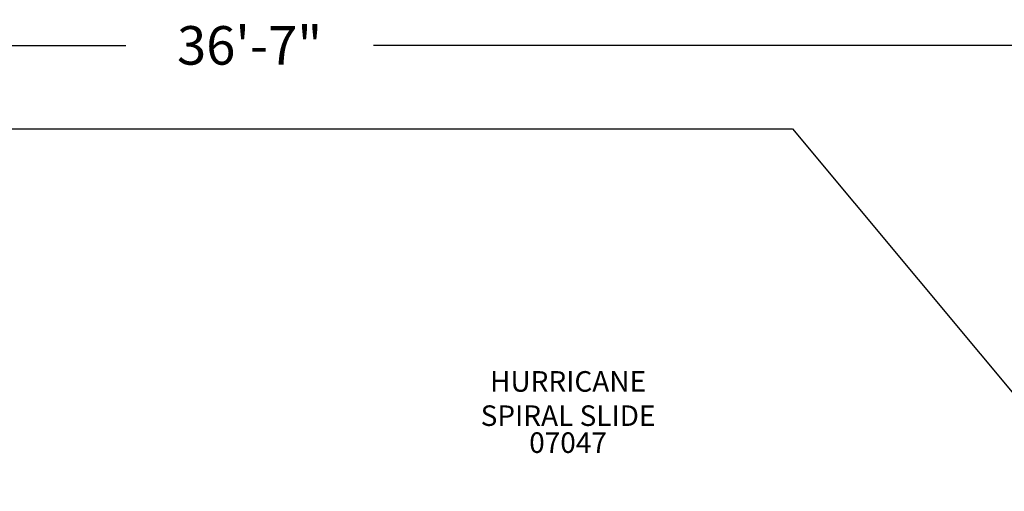
# Model space of a CAD drawing. Units: inches. Extents: x -65 to 579, y 19 to 527.
# Drawn here: x 161 to 353, y 435 to 527 of the extents above; entities that cross this region are included whole.
import ezdxf

# ---------------------------------------------------------------- set-up
doc = ezdxf.new("R2010")
doc.units = ezdxf.units.IN
doc.header["$LTSCALE"] = 12
doc.header["$MEASUREMENT"] = 0
for name, color, linetype in [('14', 2, 'Continuous'), ('20', 7, 'Continuous'), ('33', 20, 'Continuous'), ('8', 7, 'Continuous')]:
    doc.layers.add(name, color=color, linetype=linetype)
doc.styles.add('NORMAL', font='simplex')
doc.styles.get("Standard").update_dxf_attribs({"font": 'romans.shx'})
doc.dimstyles.get("Standard").update_dxf_attribs({"dimscale": 60, "dimtxt": 0.0833, "dimasz": 0.0833, "dimexe": 0.0833, "dimexo": 0.04, "dimgap": 0.09, "dimtad": 0, "dimtih": 1, "dimtoh": 1, "dimdec": 4, "dimzin": 1, "dimdsep": 46, "dimlunit": 4, "dimtxsty": 'Standard', "dimcen": 0.09, "dimclrt": 150, "dimadec": 4, "dimazin": 0, "dimtfac": 1, "dimtdec": 0, "dimtofl": 0, "dimtmove": 0, "dimatfit": 3, "dimfxl": 1, "dimtolj": 1, "dimtzin": 0, "dimarcsym": 0})

# ---------------------------------------------------------------- blocks, each defined once
blk = doc.blocks.new('*D39')
at = {"layer": '33', "color": 0, "lineweight": -2, "transparency": 16777216}
for p, q in [((-17.49, 418.56), (-17.49, 526.58)), ((421.47, 375.95), (421.47, 526.58)), ((-12.49, 521.58), (181.53, 521.58)), ((416.47, 521.58), (229.83, 521.58))]:
    blk.add_line(p, q, dxfattribs=at)
at = {"layer": '33', "color": 0, "transparency": 16777216}
for points in [[(-12.49, 522.41), (-12.49, 520.75), (-17.49, 521.58)], [(416.47, 522.41), (416.47, 520.75), (421.47, 521.58)]]:
    blk.add_solid(points, dxfattribs=at)
at = {"layer": '33', "color": 150, "transparency": 16777216, "insert": (205.68, 521.58), "char_height": 7.5, "attachment_point": 5}
blk.add_mtext('\\A1;36\'-7"', dxfattribs=at)

msp = doc.modelspace()

# ---------------------------------------------------------------- linework, layer by layer
at = {"layer": '14'}
msp.add_lwpolyline([(76.22, 505.32), (311.46, 505.32), (421.47, 373.55), (421.47, 136.85), (365.66, 19.02), (35.72, 19.02), (-17.49, 91.02), (-17.49, 416.16)], close=True, dxfattribs=at)

# ---------------------------------------------------------------- texts
at = {"layer": '20', "insert": (267.72, 446.26), "char_height": 4, "width": 117.3365, "attachment_point": 2, "style": 'NORMAL'}
msp.add_mtext('07047', dxfattribs=at)
at = {"layer": '8', "insert": (267.72, 446.26), "char_height": 4, "width": 117.3365, "attachment_point": 8, "style": 'NORMAL'}
msp.add_mtext('HURRICANE\\PSPIRAL SLIDE', dxfattribs=at)

# ---------------------------------------------------------------- dimensions: what is measured, and where the dimension line sits
at = {"layer": '33'}
dim = msp.add_linear_dim(base=(421.47, 521.58), p1=(-17.49, 416.16), p2=(421.47, 373.55), dimstyle='Standard', override={"dimtxt": 0.125, "dimdec": 0, "dimsah": 1}, dxfattribs=at)
dim.commit()
dim.dimension.update_dxf_attribs({"geometry": '*D39', "text_midpoint": (205.68, 521.58), "dimtype": 160})

doc.saveas('drawing.dxf')
